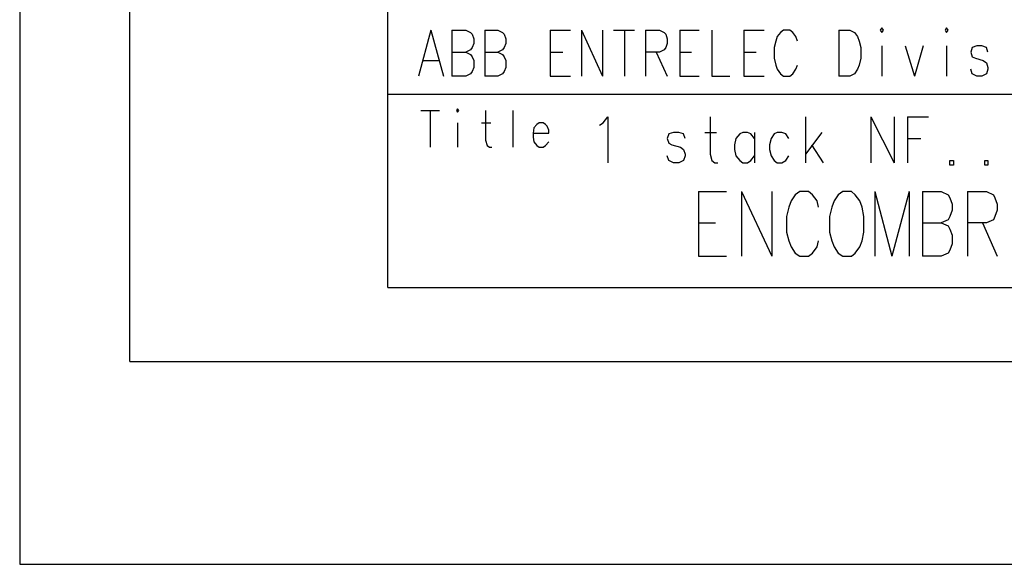
# Model space of a CAD drawing. Extents: x 4 to 205, y 6 to 290.
# Drawn here: x 4 to 55, y 6 to 35 of the extents above; entities that cross this region are included whole.
import ezdxf

# ---------------------------------------------------------------- set-up
doc = ezdxf.new("R2010")
doc.units = 0
doc.header["$MEASUREMENT"] = 0
doc.layers.add('CALQUE_1_0', color=160, linetype='Continuous')

# ---------------------------------------------------------------- blocks, each defined once
blk = doc.blocks.new('AI9-BLK1')
at = {"layer": 'CALQUE_1_0', "color": 7}
blk.add_lwpolyline([(-100.178, -141.68), (100.178, -141.68), (100.178, 141.68), (-100.178, 141.68)], close=True, dxfattribs=at)

msp = doc.modelspace()

# ---------------------------------------------------------------- linework, layer by layer
at = {"layer": 'CALQUE_1_0', "color": 7}
for p, q in [((9.942, 16.993), (9.942, 274.612)), ((23.318, 20.832), (23.318, 270.773)), ((48.898, 34.289), (48.817, 34.168)), ((48.979, 34.168), (48.898, 34.289)), ((52.252, 34.289), (52.171, 34.168)), ((52.333, 34.168), (52.252, 34.289)), ((25.541, 34.168), (24.894, 31.784)), ((25.541, 34.168), (26.187, 31.784)), ((26.632, 34.168), (26.632, 31.784)), ((26.632, 34.168), (27.359, 34.168)), ((27.359, 34.168), (27.602, 34.047)), ((27.602, 34.047), (27.682, 33.966)), ((27.682, 33.966), (27.763, 33.723)), ((27.763, 33.723), (27.763, 33.481)), ((28.329, 34.168), (28.329, 31.784)), ((28.329, 34.168), (29.016, 34.168)), ((29.016, 34.168), (29.258, 34.047)), ((29.258, 34.047), (29.339, 33.966)), ((29.339, 33.966), (29.42, 33.723)), ((29.42, 33.723), (29.42, 33.481)), ((31.723, 34.168), (31.723, 31.784)), ((31.723, 34.168), (32.774, 34.168)), ((33.34, 34.168), (33.34, 31.784)), ((33.34, 34.168), (34.431, 31.784)), ((34.431, 34.168), (34.431, 31.784)), ((34.997, 34.168), (36.088, 34.168)), ((35.562, 34.168), (35.562, 31.784)), ((36.654, 34.168), (36.654, 31.784)), ((36.654, 34.168), (37.381, 34.168)), ((37.381, 34.168), (37.624, 34.047)), ((37.624, 34.047), (37.704, 33.966)), ((37.704, 33.966), (37.785, 33.723)), ((37.785, 33.723), (37.785, 33.481)), ((38.432, 34.168), (38.432, 31.784)), ((38.432, 34.168), (39.442, 34.168)), ((40.088, 34.168), (40.088, 31.784)), ((41.745, 34.168), (41.745, 31.784)), ((41.745, 34.168), (42.796, 34.168)), ((43.483, 33.845), (43.402, 33.602)), ((43.645, 34.047), (43.483, 33.845)), ((43.806, 34.168), (43.645, 34.047)), ((44.129, 34.168), (43.806, 34.168)), ((44.291, 34.047), (44.129, 34.168)), ((44.453, 33.845), (44.291, 34.047)), ((44.534, 33.602), (44.453, 33.845)), ((46.676, 34.168), (46.676, 31.784)), ((46.676, 34.168), (47.241, 34.168)), ((47.241, 34.168), (47.484, 34.047)), ((47.484, 34.047), (47.645, 33.845)), ((47.645, 33.845), (47.726, 33.602)), ((48.817, 34.168), (48.898, 34.047)), ((48.898, 34.047), (48.979, 34.168)), ((52.171, 34.168), (52.252, 34.047)), ((52.252, 34.047), (52.333, 34.168)), ((27.602, 33.158), (27.359, 33.037)), ((27.682, 33.279), (27.602, 33.158)), ((27.763, 33.481), (27.682, 33.279)), ((29.258, 33.158), (29.016, 33.037)), ((29.339, 33.279), (29.258, 33.158)), ((29.42, 33.481), (29.339, 33.279)), ((37.624, 33.158), (37.381, 33.037)), ((37.704, 33.279), (37.624, 33.158)), ((37.785, 33.481), (37.704, 33.279)), ((43.402, 33.602), (43.321, 33.279)), ((43.321, 33.279), (43.321, 32.713)), ((47.726, 33.602), (47.807, 33.279)), ((47.807, 33.279), (47.807, 32.713)), ((48.898, 33.36), (48.898, 31.784)), ((50.11, 33.36), (50.595, 31.784)), ((51.04, 33.36), (50.595, 31.784)), ((52.252, 33.36), (52.252, 31.784)), ((53.586, 33.279), (53.505, 33.037)), ((53.828, 33.36), (53.586, 33.279)), ((54.071, 33.36), (53.828, 33.36)), ((54.313, 33.279), (54.071, 33.36)), ((54.394, 33.037), (54.313, 33.279)), ((26.632, 33.037), (27.359, 33.037)), ((27.359, 33.037), (27.602, 32.915)), ((27.602, 32.915), (27.682, 32.794)), ((27.682, 32.794), (27.763, 32.592)), ((28.329, 33.037), (29.016, 33.037)), ((29.016, 33.037), (29.258, 32.915)), ((29.258, 32.915), (29.339, 32.794)), ((29.339, 32.794), (29.42, 32.592)), ((31.723, 33.037), (32.37, 33.037)), ((37.381, 33.037), (36.654, 33.037)), ((37.219, 33.037), (37.785, 31.784)), ((38.432, 33.037), (39.038, 33.037)), ((41.745, 33.037), (42.392, 33.037)), ((43.321, 32.713), (43.402, 32.35)), ((47.807, 32.713), (47.726, 32.35)), ((53.505, 33.037), (53.586, 32.794)), ((53.586, 32.794), (53.747, 32.713)), ((53.747, 32.713), (54.151, 32.592)), ((25.137, 32.592), (25.945, 32.592)), ((27.763, 32.228), (27.682, 32.026)), ((27.763, 32.592), (27.763, 32.228)), ((29.42, 32.228), (29.339, 32.026)), ((29.42, 32.592), (29.42, 32.228)), ((43.402, 32.35), (43.483, 32.147)), ((43.483, 32.147), (43.645, 31.905)), ((44.291, 31.905), (44.453, 32.147)), ((44.453, 32.147), (44.534, 32.35)), ((47.645, 32.147), (47.484, 31.905)), ((47.726, 32.35), (47.645, 32.147)), ((53.586, 31.905), (53.505, 32.147)), ((54.151, 32.592), (54.313, 32.471)), ((54.313, 32.471), (54.394, 32.228)), ((54.394, 32.147), (54.313, 31.905)), ((54.394, 32.228), (54.394, 32.147)), ((27.359, 31.784), (26.632, 31.784)), ((27.602, 31.905), (27.359, 31.784)), ((27.682, 32.026), (27.602, 31.905)), ((29.016, 31.784), (28.329, 31.784)), ((29.258, 31.905), (29.016, 31.784)), ((29.339, 32.026), (29.258, 31.905)), ((31.723, 31.784), (32.774, 31.784)), ((38.432, 31.784), (39.442, 31.784)), ((40.088, 31.784), (41.018, 31.784)), ((41.745, 31.784), (42.796, 31.784)), ((43.645, 31.905), (43.806, 31.784)), ((43.806, 31.784), (44.129, 31.784)), ((44.129, 31.784), (44.291, 31.905)), ((47.241, 31.784), (46.676, 31.784)), ((47.484, 31.905), (47.241, 31.784)), ((53.828, 31.784), (53.586, 31.905)), ((54.071, 31.784), (53.828, 31.784)), ((54.313, 31.905), (54.071, 31.784)), ((23.318, 30.854), (111.09, 30.854)), ((25.015, 30.006), (25.985, 30.006)), ((25.5, 30.006), (25.5, 28.106)), ((26.915, 30.087), (26.874, 30.006)), ((26.874, 30.006), (26.915, 29.925)), ((26.995, 30.006), (26.915, 30.087)), ((26.915, 29.925), (26.995, 30.006)), ((28.369, 30.006), (28.369, 28.47)), ((29.784, 30.006), (29.784, 28.106)), ((34.471, 29.359), (34.714, 29.683)), ((34.714, 29.683), (34.714, 27.298)), ((40.008, 29.683), (40.008, 27.743)), ((44.938, 29.683), (44.938, 27.298)), ((48.332, 29.683), (48.332, 27.298)), ((48.332, 29.683), (49.545, 27.298)), ((49.545, 29.683), (49.545, 27.298)), ((50.232, 29.683), (50.232, 27.298)), ((50.232, 29.683), (51.323, 29.683)), ((26.915, 29.359), (26.915, 28.106)), ((28.167, 29.359), (28.652, 29.359)), ((30.875, 29.117), (30.834, 28.834)), ((31.036, 29.278), (30.875, 29.117)), ((31.158, 29.359), (31.036, 29.278)), ((31.36, 29.359), (31.158, 29.359)), ((31.481, 29.278), (31.36, 29.359)), ((31.562, 29.198), (31.481, 29.278)), ((31.643, 28.995), (31.562, 29.198)), ((34.269, 29.238), (34.471, 29.359)), ((30.834, 28.834), (31.643, 28.834)), ((30.834, 28.834), (30.834, 28.632)), ((30.834, 28.632), (30.875, 28.389)), ((31.643, 28.834), (31.643, 28.995)), ((37.866, 28.793), (37.785, 28.551)), ((38.108, 28.874), (37.866, 28.793)), ((38.391, 28.874), (38.108, 28.874)), ((38.634, 28.793), (38.391, 28.874)), ((38.715, 28.551), (38.634, 28.793)), ((39.725, 28.874), (40.331, 28.874)), ((41.543, 28.793), (41.341, 28.551)), ((41.705, 28.874), (41.543, 28.793)), ((41.947, 28.874), (41.705, 28.874)), ((42.109, 28.793), (41.947, 28.874)), ((42.311, 28.551), (42.109, 28.793)), ((42.311, 28.874), (42.311, 27.298)), ((43.321, 28.793), (43.16, 28.551)), ((43.483, 28.874), (43.321, 28.793)), ((43.725, 28.874), (43.483, 28.874)), ((43.927, 28.793), (43.725, 28.874)), ((44.089, 28.551), (43.927, 28.793)), ((45.786, 28.874), (44.938, 27.743)), ((28.369, 28.47), (28.45, 28.187)), ((28.45, 28.187), (28.572, 28.106)), ((28.572, 28.106), (28.693, 28.106)), ((30.875, 28.389), (31.036, 28.187)), ((31.036, 28.187), (31.158, 28.106)), ((31.158, 28.106), (31.36, 28.106)), ((31.36, 28.106), (31.481, 28.187)), ((31.481, 28.187), (31.643, 28.389)), ((37.785, 28.551), (37.866, 28.308)), ((37.866, 28.308), (38.027, 28.227)), ((38.027, 28.227), (38.472, 28.106)), ((38.472, 28.106), (38.634, 27.985)), ((41.341, 28.551), (41.26, 28.227)), ((41.26, 28.227), (41.26, 27.985)), ((43.16, 28.551), (43.079, 28.227)), ((43.079, 28.227), (43.079, 27.985)), ((45.261, 28.227), (45.867, 27.298)), ((50.232, 28.551), (50.919, 28.551)), ((37.866, 27.42), (37.785, 27.662)), ((38.634, 27.985), (38.715, 27.743)), ((38.715, 27.662), (38.634, 27.42)), ((38.715, 27.743), (38.715, 27.662)), ((40.008, 27.743), (40.088, 27.42)), ((41.26, 27.985), (41.341, 27.662)), ((41.341, 27.662), (41.543, 27.42)), ((42.109, 27.42), (42.311, 27.662)), ((43.079, 27.985), (43.16, 27.662)), ((43.16, 27.662), (43.321, 27.42)), ((43.927, 27.42), (44.089, 27.662)), ((38.108, 27.298), (37.866, 27.42)), ((38.391, 27.298), (38.108, 27.298)), ((38.634, 27.42), (38.391, 27.298)), ((40.088, 27.42), (40.25, 27.298)), ((40.25, 27.298), (40.412, 27.298)), ((41.543, 27.42), (41.705, 27.298)), ((41.705, 27.298), (41.947, 27.298)), ((41.947, 27.298), (42.109, 27.42)), ((43.321, 27.42), (43.483, 27.298)), ((43.483, 27.298), (43.725, 27.298)), ((43.725, 27.298), (43.927, 27.42)), ((52.414, 27.177), (52.414, 27.42)), ((52.414, 27.42), (52.616, 27.42)), ((52.616, 27.177), (52.414, 27.177)), ((52.616, 27.42), (52.616, 27.177)), ((54.232, 27.177), (54.232, 27.42)), ((54.232, 27.42), (54.394, 27.42)), ((54.394, 27.177), (54.232, 27.177)), ((54.394, 27.42), (54.394, 27.177)), ((23.318, 20.832), (195.023, 20.832)), ((9.942, 16.993), (198.862, 16.993))]:
    msp.add_line(p, q, dxfattribs=at)
at = {"layer": 'CALQUE_1_0', "color": 253}
for p, q in [((39.401, 25.803), (39.401, 22.449)), ((39.401, 25.803), (40.856, 25.803)), ((41.624, 25.803), (41.624, 22.449)), ((41.624, 25.803), (43.2, 22.449)), ((43.2, 25.803), (43.2, 22.449)), ((44.412, 25.641), (44.21, 25.318)), ((44.655, 25.803), (44.412, 25.641)), ((45.099, 25.803), (44.655, 25.803)), ((45.301, 25.641), (45.099, 25.803)), ((45.544, 25.318), (45.301, 25.641)), ((46.635, 25.641), (46.433, 25.318)), ((46.877, 25.803), (46.635, 25.641)), ((47.322, 25.803), (46.877, 25.803)), ((47.524, 25.641), (47.322, 25.803)), ((47.767, 25.318), (47.524, 25.641)), ((48.534, 25.803), (48.534, 22.449)), ((48.534, 25.803), (49.423, 22.449)), ((50.312, 25.803), (49.423, 22.449)), ((50.312, 25.803), (50.312, 22.449)), ((50.999, 25.803), (50.999, 22.449)), ((50.999, 25.803), (51.969, 25.803)), ((51.969, 25.803), (52.333, 25.641)), ((52.333, 25.641), (52.414, 25.48)), ((53.343, 25.803), (53.343, 22.449)), ((53.343, 25.803), (54.313, 25.803)), ((54.313, 25.803), (54.677, 25.641)), ((54.677, 25.641), (54.758, 25.48)), ((44.089, 24.995), (43.968, 24.51)), ((44.21, 25.318), (44.089, 24.995)), ((45.625, 24.995), (45.544, 25.318)), ((46.312, 24.995), (46.19, 24.51)), ((46.433, 25.318), (46.312, 24.995)), ((47.888, 24.995), (47.767, 25.318)), ((47.969, 24.51), (47.888, 24.995)), ((52.414, 25.48), (52.535, 25.156)), ((52.535, 25.156), (52.535, 24.833)), ((54.758, 25.48), (54.879, 25.156)), ((54.879, 25.156), (54.879, 24.833)), ((43.968, 24.51), (43.968, 23.702)), ((46.19, 24.51), (46.19, 23.702)), ((47.969, 23.702), (47.969, 24.51)), ((52.414, 24.51), (52.333, 24.348)), ((52.535, 24.833), (52.414, 24.51)), ((54.758, 24.51), (54.677, 24.348)), ((54.879, 24.833), (54.758, 24.51)), ((39.401, 24.187), (40.291, 24.187)), ((50.999, 24.187), (51.969, 24.187)), ((52.333, 24.348), (51.969, 24.187)), ((51.969, 24.187), (52.333, 24.025)), ((52.333, 24.025), (52.414, 23.863)), ((54.313, 24.187), (53.343, 24.187)), ((54.111, 24.187), (54.879, 22.449)), ((54.677, 24.348), (54.313, 24.187)), ((43.968, 23.702), (44.089, 23.257)), ((46.19, 23.702), (46.312, 23.257)), ((47.888, 23.257), (47.969, 23.702)), ((52.414, 23.863), (52.535, 23.54)), ((52.535, 23.54), (52.535, 23.095)), ((44.089, 23.257), (44.21, 22.934)), ((45.544, 22.934), (45.625, 23.257)), ((46.312, 23.257), (46.433, 22.934)), ((47.767, 22.934), (47.888, 23.257)), ((52.535, 23.095), (52.414, 22.772)), ((39.401, 22.449), (40.856, 22.449)), ((44.21, 22.934), (44.412, 22.611)), ((44.412, 22.611), (44.655, 22.449)), ((44.655, 22.449), (45.099, 22.449)), ((45.099, 22.449), (45.301, 22.611)), ((45.301, 22.611), (45.544, 22.934)), ((46.433, 22.934), (46.635, 22.611)), ((46.635, 22.611), (46.877, 22.449)), ((46.877, 22.449), (47.322, 22.449)), ((47.322, 22.449), (47.524, 22.611)), ((47.524, 22.611), (47.767, 22.934)), ((51.969, 22.449), (50.999, 22.449)), ((52.333, 22.611), (51.969, 22.449)), ((52.414, 22.772), (52.333, 22.611))]:
    msp.add_line(p, q, dxfattribs=at)

# ---------------------------------------------------------------- block references
at = {"layer": 'CALQUE_1_0', "color": 7}
msp.add_blockref('AI9-BLK1', (104.422, 148.167), dxfattribs=at)

doc.saveas('drawing.dxf')
